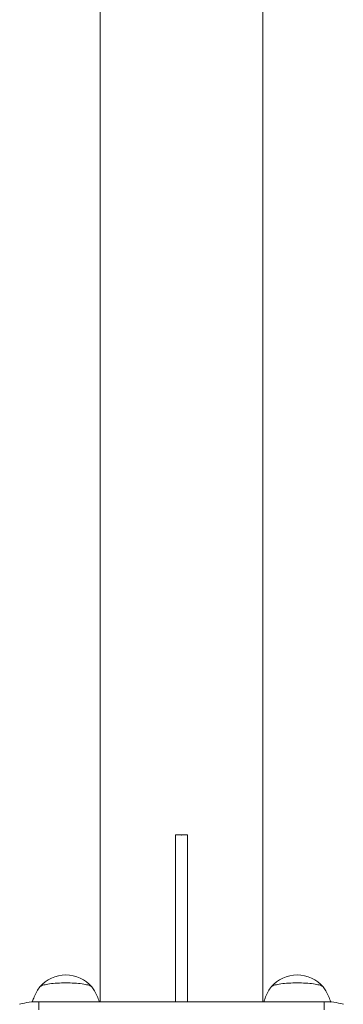
# Model space of a CAD drawing. Units: millimetres. Extents: x 0.25 to 8.65, y 0.31 to 7.19.
# Drawn here: x 4.37 to 4.53, y 2.6 to 3.08 of the extents above; entities that cross this region are included whole.
import ezdxf

# ---------------------------------------------------------------- set-up
doc = ezdxf.new("R2010")
doc.units = ezdxf.units.MM

msp = doc.modelspace()

# ---------------------------------------------------------------- linework, layer by layer
at = {"color": 7, "linetype": 'Continuous', "lineweight": 15}
for p, q in [((4.407929135479993, 3.247815088906515), (4.407929135479993, 2.600232062032086)), ((4.487929135479991, 2.600232062032086), (4.487929135479991, 3.247815088906515)), ((4.444929135479992, 2.682421247363175), (4.450929135479992, 2.682421247363175)), ((4.444929135479992, 2.600232062032086), (4.444929135479992, 2.682421247363175)), ((4.450929135479992, 2.600232062032086), (4.450929135479992, 2.682421247363175)), ((4.377683897981093, 2.600232062032086), (4.377683897981093, 2.596292831020039)), ((4.377683897981093, 2.600232062032086), (4.518174372978894, 2.600232062032086)), ((4.518174372978894, 2.596292831020039), (4.518174372978894, 2.600232062032086))]:
    msp.add_line(p, q, dxfattribs=at)
at = {"color": 7, "linetype": 'Continuous', "lineweight": 15, "flags": 128}
for points in [[(4.40383399451887, 2.607571520079093), (4.403526043002817, 2.60786074259425), (4.402828892792122, 2.608213375017018), (4.401807003763018, 2.608541272359107), (4.400488250384353, 2.608835490435782), (4.398908604810568, 2.609088003744874), (4.397111155655086, 2.609291924381575), (4.395144932645263, 2.609441689922493), (4.393063569219255, 2.609533215154075), (4.390923839545604, 2.609564003506607), (4.388784109871953, 2.609533215154075), (4.386702746445941, 2.609441689922493), (4.384736523436121, 2.609291924381575), (4.382939074280639, 2.609088003744874), (4.381359428706851, 2.608835490435782), (4.380040675328193, 2.608541272359107), (4.379018786299088, 2.608213375017018), (4.378321636088391, 2.60786074259425), (4.378013238659538, 2.607570864062078)], [(4.403776105799018, 2.607645936216118), (4.403746536489837, 2.607678137355466), (4.403219463687709, 2.608039562321453), (4.402356998311284, 2.608380993363996), (4.401182666167752, 2.608693117134296), (4.399728499976739, 2.608967419709545), (4.398034165601196, 2.609196418830537), (4.39614588006609, 2.609373867998217), (4.394115150878431, 2.609494926861865), (4.391997371036744, 2.609556293251261), (4.389850308054459, 2.609556293251261), (4.387732528212769, 2.609494926861865), (4.38570179902511, 2.609373867998217), (4.383813513490008, 2.609196418830537), (4.382119179114465, 2.608967419709545), (4.380665012923448, 2.608693117134296), (4.379490680779917, 2.608380993363996), (4.378628215403491, 2.608039562321453), (4.378101142601366, 2.607678137355466), (4.378071573292182, 2.607645936216118)], [(4.517844586387653, 2.607571520079093), (4.517536634871597, 2.60786074259425), (4.516839484660903, 2.608213375017018), (4.515817595631802, 2.608541272359107), (4.51449884225314, 2.608835490435782), (4.512919196679356, 2.609088003744874), (4.51112174752387, 2.609291924381575), (4.50915552451405, 2.609441689922493), (4.507074161088035, 2.609533215154075), (4.504934431414391, 2.609564003506607), (4.502794701740736, 2.609533215154075), (4.500713338314725, 2.609441689922493), (4.498747115304905, 2.609291924381575), (4.496949666149423, 2.609088003744874), (4.495370020575635, 2.608835490435782), (4.494051267196973, 2.608541272359107), (4.493029378167872, 2.608213375017018), (4.492332227957174, 2.60786074259425), (4.492023830528321, 2.607570864062078)], [(4.517786697667802, 2.607645936216118), (4.517757128358618, 2.607678137355466), (4.517230055556492, 2.608039562321453), (4.516367590180071, 2.608380993363996), (4.51519325803654, 2.608693117134296), (4.513739091845519, 2.608967419709545), (4.512044757469976, 2.609196418830537), (4.510156471934874, 2.609373867998217), (4.508125742747215, 2.609494926861865), (4.506007962905525, 2.609556293251261), (4.503860899923247, 2.609556293251261), (4.501743120081553, 2.609494926861865), (4.499712390893897, 2.609373867998217), (4.497824105358795, 2.609196418830537), (4.496129770983252, 2.608967419709545), (4.494675604792231, 2.608693117134296), (4.4935012726487, 2.608380993363996), (4.492638807272279, 2.608039562321453), (4.49211173447015, 2.607678137355466), (4.492082165160966, 2.607645936216118)]]:
    msp.add_lwpolyline(points, dxfattribs=at)
at = {"color": 7, "linetype": 'Continuous', "lineweight": 15}
for centre, radius, start, end in [((4.3909238395456, 2.596391624601049), 0.01708333333333471, 41.20757823195873, 138.7924217680413), ((4.504934431414384, 2.596391624601049), 0.01708333333333471, 41.20757823195873, 138.7924217680413), ((4.37623395592734, 2.573412919759102), 0.02685830829032169, 86.90539089728082, 107.4549329932226), ((4.519624315032644, 2.573412919759123), 0.02685830829029803, 72.54506700677142, 93.0946091027143)]:
    msp.add_arc(centre, radius, start, end, dxfattribs=at)
for points, knots in [([(4.378032498140804, 2.607562927143215), (4.377929903314378, 2.607423291077845), (4.377265559059268, 2.606519089364484), (4.376261608804533, 2.604690090066677), (4.375126486423877, 2.60234173394919), (4.37460942751084, 2.600767853358223), (4.374391169645445, 2.600103496145701)], [0, 0, 0, 0, 0.06248271027433405, 0.4046015872404908, 0.748673926023741, 1, 1, 1, 1]), ([(4.407434104175106, 2.600232062032086), (4.407416275020111, 2.600295829988044), (4.407141337198112, 2.601279175689294), (4.406362946262661, 2.60308186290017), (4.405186334028219, 2.605494661519545), (4.404234790985889, 2.606936512643388), (4.40379789445802, 2.607598531828737)], [0, 0, 0, 0, 0.02407481467925714, 0.3712501862132312, 0.7113124700395516, 1, 1, 1, 1]), ([(4.492043090009588, 2.607562927143215), (4.491940492455413, 2.607423292181695), (4.491276130536992, 2.606519097616237), (4.490272782528688, 2.604689854604297), (4.489155042395076, 2.602383377755233), (4.488651156841993, 2.600853079664491), (4.488446672620864, 2.600232062032086)], [0, 0, 0, 0, 0.06352015853410387, 0.4113194970548961, 0.7611047322144108, 1, 1, 1, 1]), ([(4.52147542234713, 2.600123390619418), (4.521447601589635, 2.600223463414851), (4.521164012863572, 2.601243547665961), (4.52037475697508, 2.603082257191042), (4.519196676474941, 2.605494580832543), (4.518245304369707, 2.606936487253828), (4.517808486326807, 2.607598531828737)], [0, 0, 0, 0, 0.03725350385519938, 0.3797406919302285, 0.7152108459433038, 1, 1, 1, 1])]:
    msp.add_open_spline(points, degree=3, knots=knots, dxfattribs=at)
at = {"color": 7, "linetype": 'Continuous', "lineweight": 0}
msp.add_point((4.447929135479999, 2.682421247363182), dxfattribs=at)

doc.saveas('drawing.dxf')
